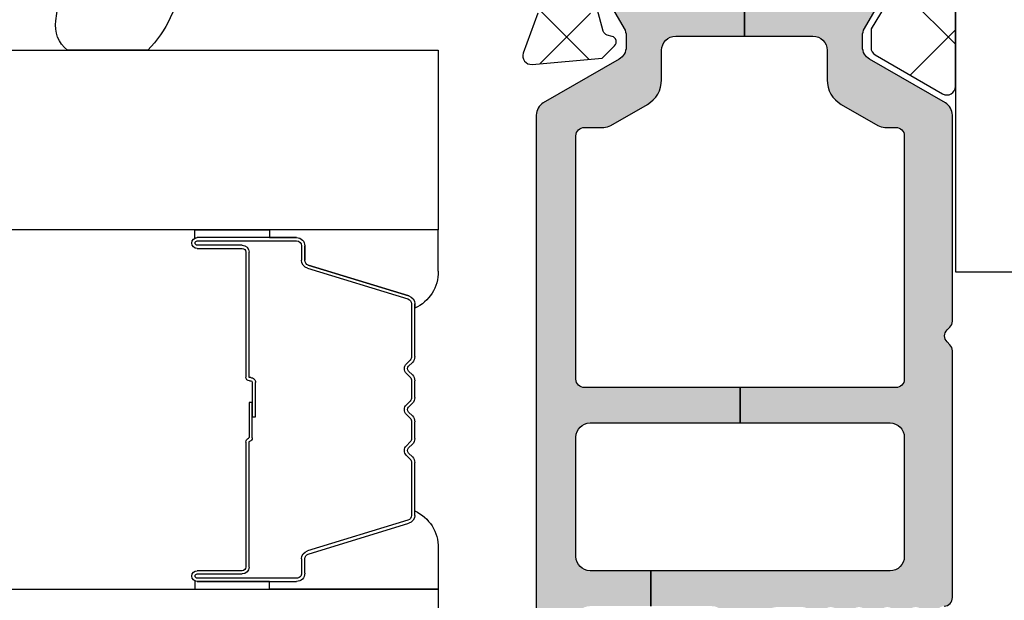
# Model space of a CAD drawing. Units: inches. Extents: x 0 to 402, y -384 to -126.
# Drawn here: x 29 to 31, y -171 to -170 of the extents above; entities that cross this region are included whole.
import ezdxf

# ---------------------------------------------------------------- set-up
doc = ezdxf.new("R2010")
doc.units = ezdxf.units.IN
doc.header["$MEASUREMENT"] = 0
doc.layers.get('0').update_dxf_attribs({"linetype": 'CONTINUOUS'})
for name, color, linetype in [('ZP-SECT-ALHA', 142, 'CONTINUOUS'), ('ZP-SECT-ALUM', 63, 'CONTINUOUS'), ('ZP-SECT-ALUM-WDWDR', 94, 'CONTINUOUS'), ('ZP-SECT-GLAS', 153, 'CONTINUOUS'), ('ZP-SECT-HDWR', 53, 'CONTINUOUS'), ('ZP-SECT-SEAL', 8, 'CONTINUOUS'), ('ZP-SECT-THRM-HTCH', 173, 'CONTINUOUS'), ('ZP-SECT-VINL', 130, 'CONTINUOUS'), ('ZP-SECT-WSTP', 40, 'CONTINUOUS')]:
    doc.layers.add(name, color=color, linetype=linetype)

# ---------------------------------------------------------------- blocks, each defined once
blk = doc.blocks.new('101CS VIN25 SW CM Sqaure Bead (Dual 1 Inch)')
at = {"layer": 'ZP-SECT-ALUM'}
for p, q in [((1.506302372467416, -2.253667868039123), (1.57970831162541, -2.253667868039123)), ((1.57970831162541, -2.258167868039123), (1.506302372467416, -2.258167868039123)), ((1.587840039609062, -2.257036140055483), (1.593007301498602, -2.262203401945058)), ((1.600078369310466, -2.262203401945058), (1.605245631200062, -2.257036140055483)), ((1.613377359183715, -2.253667868039123), (1.636708311625369, -2.253667868039123)), ((1.636708311625369, -2.258167868039123), (1.613377359183715, -2.258167868039123)), ((1.644840039609022, -2.257036140055483), (1.650007301498618, -2.262203401945058)), ((1.657078369310482, -2.262203401945058), (1.662245631200079, -2.257036140055483)), ((1.670377359183731, -2.253667868039123), (1.693708311625385, -2.253667868039123)), ((1.693708311625385, -2.258167868039123), (1.670377359183731, -2.258167868039123)), ((1.701840039609038, -2.257036140055483), (1.707007301498634, -2.262203401945058)), ((1.714078369310499, -2.262203401945058), (1.719245631200038, -2.257036140055483)), ((1.727377359183691, -2.253667868039123), (1.800783298341741, -2.253667868039123)), ((1.800783298341741, -2.258167868039123), (1.727377359183691, -2.258167868039123)), ((1.452530431607897, -2.401714469972183), (1.495304867773825, -2.261805593434822)), ((1.499608239175643, -2.263121266106075), (1.456833803009772, -2.403030142643444)), ((1.589825320983294, -2.265385382460401), (1.584658059093698, -2.260218120570819)), ((1.608427611715427, -2.260218120570819), (1.603260349825831, -2.265385382460401)), ((1.64682532098331, -2.265385382460401), (1.641658059093714, -2.260218120570819)), ((1.665427611715387, -2.260218120570819), (1.660260349825847, -2.265385382460401)), ((1.70382532098327, -2.265385382460401), (1.69865805909373, -2.260218120570819)), ((1.722427611715403, -2.260218120570819), (1.717260349825806, -2.265385382460401)), ((1.850251867799386, -2.403030142643437), (1.807477431633458, -2.263121266106069)), ((1.811780803035333, -2.261805593434814), (1.854555239201204, -2.401714469972183)), ((1.425792820104561, -2.406667868039129), (1.44583629831618, -2.406667868039129)), ((1.861249372492977, -2.406667868039129), (1.881292850704596, -2.406667868039129)), ((1.414292820104549, -2.556167868039125), (1.414292820104549, -2.418167868039127)), ((1.418792820104499, -2.418167868039127), (1.418792820104499, -2.556167868039125)), ((1.44583629831618, -2.41116786803915), (1.425792820104561, -2.411167868039129)), ((1.881292850704596, -2.411167868039122), (1.861249372492977, -2.411167868039122)), ((1.888292850704544, -2.556167868039125), (1.888292850704544, -2.418167868039127)), ((1.892792850704552, -2.418167868039127), (1.892792850704552, -2.556167868039125)), ((1.643542835404531, -2.479667868039122), (1.643542835404531, -2.475167868039129)), ((1.643542835404531, -2.475167868039129), (1.691342835404583, -2.475167868039129)), ((1.434292820104531, -2.484167868039129), (1.60833955466856, -2.484167868039129)), ((1.60833955466856, -2.488667868039122), (1.434292820104531, -2.488667868039122)), ((1.614149029687865, -2.479667868039122), (1.66354283540457, -2.479667868039122)), ((1.66354283540457, -2.484109338644167), (1.614542835404535, -2.484109338644167)), ((1.691342835404583, -2.479667868039122), (1.643542835404531, -2.479667868039122)), ((1.66354283540457, -2.479667868039122), (1.66354283540457, -2.484109338644167)), ((1.693542835404542, -2.483667868039127), (1.693542835404542, -2.481867868039124)), ((1.69804283540455, -2.481867868039124), (1.69804283540455, -2.483667868039127)), ((1.698542835404538, -2.484167868039129), (1.87279285070457, -2.484167868039129)), ((1.87279285070457, -2.488667868039122), (1.698542835404538, -2.488667868039122)), ((1.424792820104528, -2.556167868039125), (1.424792820104528, -2.493667868039125)), ((1.429292820104535, -2.493667868039125), (1.429292820104535, -2.556167868039125)), ((1.877792850704565, -2.556167868039125), (1.877792850704565, -2.493667868039125)), ((1.882292850704573, -2.493667868039125), (1.882292850704573, -2.556167868039125))]:
    blk.add_line(p, q, dxfattribs=at)
for centre, radius, start, end in [((1.506302372467416, -2.265167868039139), 0.0115000000000176, 90, 162.9999999999973), ((1.506302372467416, -2.265167868039149), 0.0070000000000263, 90, 162.9999999999608), ((1.57970831162541, -2.265167868039135), 0.0115000000000123, 44.99999999999977, 90), ((1.57970831162541, -2.265167868039103), 0.0069999999999723, 44.99999999997913, 90), ((1.613377359183715, -2.265167868039135), 0.0115000000000103, 90, 135.0000000000002), ((1.613377359183715, -2.265167868039103), 0.0069999999999801, 90, 135.0000000000208), ((1.636708311625369, -2.265167868039135), 0.0115000000000123, 44.99999999999977, 90), ((1.636708311625397, -2.265167868039171), 0.0070000000000401, 45.00000000020504, 90.00000000023287), ((1.670377359183731, -2.265167868039135), 0.0115000000000103, 90, 135.0000000000002), ((1.670377359183703, -2.265167868039171), 0.0070000000000476, 89.99999999976714, 134.9999999997949), ((1.693708311625385, -2.265167868039135), 0.0115000000000123, 44.99999999999977, 90), ((1.693708311625414, -2.265167868039171), 0.0070000000000401, 45.00000000020504, 90.00000000023287), ((1.727377359183691, -2.265167868039135), 0.0115000000000103, 90, 135.0000000000002), ((1.727377359183691, -2.265167868039103), 0.0069999999999801, 90, 135.0000000000208), ((1.800783298341741, -2.265167868039135), 0.0115000000000123, 17.00000000001955, 90), ((1.800783298341713, -2.26516786803911), 0.0069999999999988, 16.99999999985675, 89.99999999976714), ((1.596542835404562, -2.258667868039132), 0.0094999999999945, 224.9999999999996, 315.0000000000002), ((1.596542835404534, -2.258667868039125), 0.0049999999999992, 224.9999999999996, 315.0000000000002), ((1.653542835404579, -2.258667868039132), 0.0094999999999945, 224.9999999999996, 315.0000000000002), ((1.65354283540455, -2.258667868039125), 0.0049999999999992, 224.9999999999996, 315.0000000000002), ((1.710542835404538, -2.258667868039132), 0.0094999999999945, 224.9999999999996, 315.0000000000002), ((1.710542835404567, -2.258667868039125), 0.0049999999999992, 224.9999999999996, 315.0000000000002), ((1.425792820104561, -2.418167868039134), 0.0115000000000123, 90, 179.9999999999646), ((1.445836298316152, -2.399667868039141), 0.0069999999999872, 270.0000000002328, 343.0000000001434), ((1.44583629831618, -2.399667868039131), 0.0115000000000165, 270, 343.0000000000142), ((1.861249372492977, -2.399667868039113), 0.0115000000000087, 197.0000000000363, 270), ((1.861249372492977, -2.399667868039106), 0.0070000000000363, 197.0000000000668, 270), ((1.881292850704568, -2.418167868039105), 0.0114999999999768, 359.9999999998938, 89.9999999998583), ((1.425792820104533, -2.418167868039155), 0.0070000000000263, 89.99999999976714, 179.9999999997673), ((1.881292850704568, -2.418167868039098), 0.0069999999999766, 359.9999999997672, 89.99999999976714), ((1.691342835404583, -2.48186786803911), 0.0066999999999808, 359.9999999998785, 90), ((1.434292820104531, -2.493667868039128), 0.0095000000000027, 90, 179.9999999999784), ((1.434292820104531, -2.493667868039121), 0.004999999999999001, 90, 180.0000000000407), ((1.60833955466856, -2.483167868039139), 0.0009999999999906, 270, 345.5224878145062), ((1.608339554668532, -2.483167868039149), 0.0054999999999822, 270.0000000002964, 342.6211944845576), ((1.614149029687865, -2.484667868039132), 0.0050000000000149, 90, 165.5224878140435), ((1.614542835404535, -2.485109338644168), 0.0010000000000012, 90, 162.6211944843458), ((1.691342835404554, -2.481867868039103), 0.0021999999999878, 359.9999999994447, 89.99999999925907), ((1.698542835404538, -2.483667868039127), 0.0049999999999955, 180, 270), ((1.698542835404538, -2.483667868039134), 0.0004999999999882, 179.9999999991858, 270), ((1.87279285070457, -2.493667868039128), 0.0094999999999992, 2.15769e-11, 90), ((1.87279285070457, -2.493667868039121), 0.0049999999999955, 359.9999999999594, 90), ((1.421792820104542, -2.556167868039125), 0.0074999999999932, 180, 0), ((1.421792820104514, -2.556167868039125), 0.0030000000000143, 180, 0), ((1.885292850704558, -2.556167868039125), 0.0074999999999932, 180, 0), ((1.885292850704558, -2.556167868039125), 0.0029999999999859, 180, 0)]:
    blk.add_arc(centre, radius, start, end, dxfattribs=at)
at = {"layer": 'ZP-SECT-GLAS', "flags": 128}
for points in [[(1.403542820083259, -3.750016843613821), (1.403542820083259, -2.22117861622047), (1.153542841283297, -2.22117861622047), (1.153542841283297, -3.750016843613821)], [(2.153542829483285, -3.750016843613821), (2.153542829483285, -2.22117861622047), (1.903542850683265, -2.22117861622047), (1.903542850683265, -3.750016843613821)]]:
    blk.add_lwpolyline(points, dxfattribs=at)
at = {"layer": 'ZP-SECT-SEAL'}
for p, q in [((1.460848038373001, -2.22117861622047), (1.403542820083259, -2.22117861622047)), ((1.403542820083259, -2.22117861622047), (1.403542820083259, -2.455836932112177)), ((1.8462376324361, -2.22117861622047), (1.903542850683265, -2.22117861622047)), ((1.903542850683265, -2.22117861622047), (1.903542850683265, -2.455836932112177)), ((1.506302372467416, -2.253667868039123), (1.512519849598277, -2.253667868039123)), ((1.800783298341741, -2.253667868039123), (1.794565821210881, -2.253667868039123)), ((1.452530431607897, -2.401714469972183), (1.495304867773825, -2.261805593434822)), ((1.85455523920126, -2.401714469972183), (1.811780803035333, -2.261805593434822)), ((1.425792820104561, -2.406667868039129), (1.44583629831618, -2.406667868039129)), ((1.881292850704596, -2.406667868039129), (1.861249372492977, -2.406667868039129)), ((1.414292820104549, -2.455836932112177), (1.414292820104549, -2.418167868039127)), ((1.892792850704609, -2.455836932112177), (1.892792850704609, -2.418167868039127)), ((1.403542820083259, -2.455836932112177), (1.414292820104549, -2.455836932112177)), ((1.40354281614924, -2.559582429537556), (1.403542820083259, -2.455836932112177)), ((1.403542820083259, -2.455836932112177), (1.414292820104549, -2.455836932112177)), ((1.414292820104549, -2.455836932112177), (1.414292820104549, -2.556167868039125)), ((1.903542850683265, -2.455836932112177), (1.892792850704609, -2.455836932112177)), ((1.892792850704609, -2.455836932112177), (1.892792850704609, -2.556167868039125)), ((1.903542850683265, -2.455836932112177), (1.892792850704609, -2.455836932112177)), ((1.903542854617285, -2.559582429537556), (1.903542850683265, -2.455836932112177)), ((1.415134743540363, -2.559620405724054), (1.40354281614924, -2.559582429537556)), ((1.891950927268737, -2.559620405724054), (1.903542854617285, -2.559582429537556))]:
    blk.add_line(p, q, dxfattribs=at)
for centre, radius, start, end in [((1.462111505190648, -2.276503933364114), 0.0553397421881001, 24.37154992719864, 91.30823896030596), ((1.844974165618481, -2.276503933364072), 0.0553397421880566, 88.69176103972336, 155.6284500728293), ((1.506302372467416, -2.265167868039135), 0.0115000000000165, 90, 163.0000000000142), ((1.800783298341741, -2.265167868039135), 0.0115000000000165, 16.99999999998576, 90), ((1.425792820104561, -2.418167868039134), 0.0115000000000123, 90, 179.9999999999646), ((1.445836298316152, -2.399667868039141), 0.0069999999999872, 270.0000000002328, 343.0000000001434), ((1.861249372493006, -2.399667868039141), 0.0069999999999872, 196.9999999998566, 269.9999999997671), ((1.881292850704596, -2.418167868039134), 0.0115000000000123, 3.54187e-11, 90), ((1.421792820104457, -2.556167868039207), 0.0074999999999079, 179.9999999993756, 207.4089432791636), ((1.885292850704672, -2.556167868039089), 0.0074999999999363, 332.5910567199412, 359.9999999997284)]:
    blk.add_arc(centre, radius, start, end, dxfattribs=at)
blk = doc.blocks.new('101CS - VIN25 WS VUE Fixed Casement Jamb')
at = {"layer": 'ZP-SECT-ALHA'}
h = blk.add_hatch(dxfattribs=at)
h.set_pattern_fill('ANSI38', color=256, scale=0.75, angle=-90.00000000000004)
h.set_pattern_definition([(314.9999999999999, (210.3470368303484, 18.7155174582071), (0.0662912607362389, 0.0662912607362388), []), (44.99999999999996, (210.3470368303484, 18.7155174582071), (0.066291260736239, 0.1988737822087164), [0.234375, -0.140625])])
edge = h.paths.add_edge_path()
edge.add_arc((2.370221068999196, -1.48612190280669), 0.02362205108442776, -7.61935592095142e-05, 186.3795543613516, ccw=False)
edge.add_line((2.393843120083602, -1.486121934219966), (2.393843120083602, -2.722338106619474))
edge.add_arc((2.374157936681462, -2.722338295815288), 0.01968518340304928, -89.99959017945451, 0.000550674149394581, ccw=False)
edge.add_line((2.374158077484025, -2.742023479217834), (2.259842044883498, -2.742023479220563))
edge.add_arc((2.259841890495537, -2.734149631174669), 0.007873848047408013, 179.997810010706, 270.0011234378064, ccw=False)
edge.add_line((2.251968042453881, -2.734149330216325), (2.25196804248344, -2.675094385820386))
edge.add_arc((2.263779315287636, -2.675094435041136), 0.01181127280429847, 90.00130601880358, 179.9997612330806, ccw=False)
edge.add_line((2.263779046057607, -2.663283162239906), (2.279527087483529, -2.663283162218988))
edge.add_arc((2.279526818260322, -2.675094435022491), 0.01181127280657144, 0.00023880001089082725, 89.99869401429021, ccw=False)
edge.add_line((2.291338091066791, -2.67509438579492), (2.291338090883527, -2.690842097219331))
edge.add_arc((2.303149426283588, -2.69084198539927), 0.01181133540059061, 180.000542429567, 269.9985682301731)
edge.add_line((2.303149131128975, -2.702653320796173), (2.326771175083649, -2.70265332081891))
edge.add_arc((2.32677089282803, -2.690842016685913), 0.01181130413636979, 270.0013692015332, 359.9996097088298)
edge.add_line((2.338582196964125, -2.690842097142933), (2.338582196883634, -2.497928965820221))
edge.add_arc((2.326770892780964, -2.497929046241087), 0.01181130410294462, 0.0003901157920783099, 89.99863062309235)
edge.add_line((2.326771175072735, -2.486117742141516), (2.303149131283589, -2.486117742220642))
edge.add_arc((2.30314942637181, -2.49792907768485), 0.01181133546789437, 90.00143144775569, 179.999457248358)
edge.add_line((2.291338090904446, -2.497928965798394), (2.291338090883527, -2.513676677219166))
edge.add_arc((2.279526818178921, -2.513676628098009), 0.01181127270470795, 270.00130650192034, 359.99976171619716, ccw=False)
edge.add_line((2.27952708750854, -2.525487900799646), (2.263779046083527, -2.525487900820564))
edge.add_arc((2.263779315306279, -2.513676628016606), 0.01181127280702662, 180.0002388022168, 269.998694016494, ccw=False)
edge.add_line((2.251968042499356, -2.513676677244632), (2.25196804248344, -2.072736064219327))
edge.add_line((2.25196804248344, -2.072736064219327), (2.235804059082965, -2.072736064219327))
edge.add_arc((2.224420795680405, -2.07588557163275), 0.01181093064238719, 15.46563702717653, 169.0983292660183)
edge.add_arc((2.201225633965245, -2.071417867780524), 0.01181058295859338, 289.9987815888573, 349.0968130409589, ccw=False)
edge.add_line((2.205264855231689, -2.082516271331599), (2.149720226883346, -2.102732571019998))
edge.add_arc((2.14568049942264, -2.091634010539127), 0.01181090355156296, 174.9996534098705, 290.0008287529634, ccw=False)
edge.add_line((2.133914546152027, -2.090604551293665), (2.142437174482893, -1.993190849819995))
edge.add_line((2.142437174482893, -1.993190849819995), (2.159797907283518, -1.975829823819196))
edge.add_arc((2.16536572432913, -1.981397354228685), 0.00787387969897925, 14.997648707050928, 135.0014748565464, ccw=False)
edge.add_line((2.172971391708415, -1.979359756321912), (2.174754837682939, -1.986015412819881))
edge.add_arc((2.18236086374085, -1.983977456138662), 0.00787431900726344, 194.9994949525172, 254.9982434874046)
edge.add_line((2.180322606838672, -1.991583401749096), (2.259853851283423, -2.012893822220405))
edge.add_line((2.259853851283423, -2.012893822220405), (2.267727890483456, -2.012893822220405))
edge.add_arc((2.267727780112196, -2.001082675765763), 0.01181114645515812, 270.0005354101237, 408.1895868705141)
edge.add_arc((2.283476172359891, -1.983475654234909), 0.01181128071873579, 180.0005233085282, 228.1890839279443, ccw=False)
edge.add_line((2.271664891641648, -1.983475762112732), (2.271664891483396, -1.59163388861981))
edge.add_arc((2.259853556184289, -1.591634000340732), 0.01181133529963575, 0.0005419486593430223, 89.9985677492637)
edge.add_line((2.259853851438037, -1.579822665044787), (2.248042847883425, -1.579822665220319))
edge.add_line((2.248042847883425, -1.579822665220319), (2.183544286283449, -1.619192823620153))
edge.add_line((2.183544286283449, -1.619192823620153), (2.157261629883123, -1.619192823620153))
edge.add_arc((2.157261233150077, -1.607382313404129), 0.01181051022268763, 209.9996458568048, 270.0019246525958, ccw=False)
edge.add_line((2.147032994765595, -1.613287505295204), (2.092934812883413, -1.519586774220272))
edge.add_arc((2.103163293802532, -1.513681162548261), 0.0118109301552999, 89.99925142172071, 210.0008211584407, ccw=False)
edge.add_line((2.103163448114173, -1.501870232393969), (2.335007403083636, -1.501870232219346))
edge.add_arc((2.33500728806233, -1.490059082166844), 0.01181115005306183, 270.000557967287, 366.3797686734708)
at = {"layer": 'ZP-SECT-THRM-HTCH'}
h = blk.add_hatch(color=256, dxfattribs=at)
h.dxf.hatch_style = 1
edge = h.paths.add_edge_path()
edge.add_arc((1.125419901637925, -1.619743027393999), 0.01169750612895136, 269.9200197144619, 286.3262962759754)
edge.add_arc((1.124431846369345, -1.61176470105179), 0.01967450282100722, 282.553597767694, 330.0108828505634)
edge.add_line((1.141472333814817, -1.621598715942695), (1.190898869616916, -1.535542749937803))
edge.add_arc((1.208633634454283, -1.54659561728972), 0.02089707540628014, 89.86825549265882, 148.0675319087283, ccw=False)
edge.add_line((1.208681684633575, -1.525698597126165), (1.277604101881934, -1.525698596953361))
edge.add_arc((1.277603210212672, -1.537510422553014), 0.01181182563330895, -56.37900316133391, 89.99567476806038, ccw=False)
edge.add_arc((1.290681397066076, -1.557181113380234), 0.0118096698806797, 123.6154132393946, 236.3845867367591)
edge.add_arc((1.277603337571395, -1.576851819473977), 0.01181176782846702, -56.37955941513928, 56.37955862839419, ccw=False)
edge.add_arc((1.290683585814864, -1.596523698870085), 0.01181185875816361, 123.6211047500203, 236.3788954036247)
edge.add_arc((1.277605526386224, -1.61619440496962), 0.01180957893282789, -56.38525056431678, 56.3852504106535, ccw=False)
edge.add_arc((1.290683585896118, -1.635865111073488), 0.01181185880676652, 123.6211050665696, 236.3788957201747)
edge.add_arc((1.277603337667882, -1.655536990479728), 0.01181176777986461, -56.37955900984508, 56.379559033688395, ccw=False)
edge.add_arc((1.290681397066076, -1.67520769657926), 0.0118096698806797, 123.6154132393946, 236.3845867367591)
edge.add_arc((1.277603337576325, -1.694878402678903), 0.01181176783065088, -56.379559379379316, 56.37955866415621, ccw=False)
edge.add_arc((1.290677750628903, -1.714547154149497), 0.01180602355693747, 123.6059284115729, 180.009485752099)
edge.add_line((1.278871727233763, -1.714549108726487), (1.278871727242858, -1.750065498474896))
edge.add_arc((1.298557035831672, -1.75006614912698), 0.01968530859956646, 179.99810622129, 270.0001862814529)
edge.add_line((1.298557099833033, -1.769751457726442), (1.359026334556347, -1.769751457717347))
edge.add_arc((1.359026372673231, -1.750066086548114), 0.01968537116926998, 269.9998890578907, 360.0017114812251)
edge.add_line((1.378711743833719, -1.750065498526737), (1.378711743887834, -1.714549108671917))
edge.add_arc((1.36690580593564, -1.714547132871002), 0.01180593811752514, 359.9904111767341, 416.3945088567339)
edge.add_arc((1.379980261050794, -1.694878402662303), 0.01181185887830497, 123.6211047738598, 236.3788954274643, ccw=False)
edge.add_arc((1.36690211948296, -1.675207696562774), 0.01180962428563062, 303.6150812807294, 416.3849185179233)
edge.add_arc((1.379980261073029, -1.655536990563933), 0.01181185880676664, 123.62110441360079, 236.3788950672051, ccw=False)
edge.add_arc((1.366899930523827, -1.635865111124171), 0.01181181338816518, 303.6207732622732, 416.3792276118812)
edge.add_arc((1.379978072076434, -1.616194405024629), 0.01180966976054545, 123.6154128141882, 236.38458631155248, ccw=False)
edge.add_arc((1.366899930593906, -1.59652369896442), 0.01181181331662557, 303.6207730847925, 416.3792274344013)
edge.add_arc((1.379980261050795, -1.576851819463277), 0.01181185887830595, 123.6211047738592, 236.3788954274649, ccw=False)
edge.add_arc((1.366902119444776, -1.557181113319625), 0.01180962434351303, 303.6150813164937, 416.3849185536866)
edge.add_arc((1.37998094467149, -1.537510021980545), 0.0118125581622086, 120.00180037254799, 236.3771687024607, ccw=False)
edge.add_arc((1.368172205372971, -1.517053068606986), 0.01180805299958835, 299.9894237799678, 358.1867754209453)
edge.add_arc((1.391779100917264, -1.517802245295389), 0.01181072737436091, 89.99832481363978, 178.1778250321447, ccw=False)
edge.add_line((1.391779446233613, -1.505991517926076), (1.735368415416814, -1.505991517972461))
edge.add_arc((1.735369411927335, -1.517801150822807), 0.011809632892389, 45.00010014379069, 90.00483468433617, ccw=False)
edge.add_line((1.743720068833226, -1.509450464725659), (1.747657088312735, -1.513388125909614))
edge.add_arc((1.756008741881261, -1.505035033294285), 0.01181203934843361, 225.0049358013136, 314.995064086375)
edge.add_line((1.764360395433413, -1.513388125925985), (1.768297396528851, -1.509450464681094))
edge.add_arc((1.776648053580866, -1.517801151124763), 0.01180963324074242, 89.99516462818087, 134.9998991687269, ccw=False)
edge.add_line((1.776649050233118, -1.505991517926076), (2.063339636522414, -1.505991517971551))
edge.add_arc((2.063338226665574, -1.525679706879144), 0.01968818895807246, 30.00768905519101, 89.99589709104907, ccw=False)
edge.add_line((2.080387377233364, -1.515833324326877), (2.1411919705547, -1.621150507768788))
edge.add_arc((2.158233522145897, -1.611317287581006), 0.01967502731629219, 209.9855637782726, 270.0179964922127)
edge.add_line((2.15823970203337, -1.630992313926753), (2.173843278424101, -1.630992313921296))
edge.add_arc((2.173841304518985, -1.611279706923159), 0.01971260709696514, 270.0057372640731, 299.9804291234619)
edge.add_line((2.183691776233445, -1.628354691127015), (2.241036020525825, -1.595245953543553))
edge.add_arc((2.250886492387759, -1.612320938093748), 0.01971260747065554, 90.00584378669288, 119.98042899172131, ccw=False)
edge.add_line((2.250884481833509, -1.592608330725624), (2.255916740232805, -1.592608330694702))
edge.add_arc((2.25591907294971, -1.608354149400889), 0.01574581887898148, -0.009022482601608317, 90.00848827456639, ccw=False)
edge.add_line((2.271664891633463, -1.608356628926912), (2.27166489172032, -1.628997670443595))
edge.add_arc((2.261759153616282, -1.628997381916529), 0.009905738108239722, 323.1237130332413, 359.9983311306053, ccw=False)
edge.add_arc((2.277620088983666, -1.640890394643157), 0.009918818417543994, 143.1489086674337, 179.9867041967989)
edge.add_line((2.267701270833185, -1.640888092926388), (2.267701270897305, -1.652804328671436))
edge.add_arc((2.27760636832552, -1.652806599932316), 0.009905097688617687, 179.9868619504996, 216.8775241495023)
edge.add_arc((2.261759151716236, -1.664695040570295), 0.009905740130876525, -0.011899954779778454, 36.87628387536472, ccw=False)
edge.add_line((2.271664891633463, -1.664697097927046), (2.271664891686668, -1.690726023865636))
edge.add_arc((2.259784015131653, -1.690726183601281), 0.01188087655608871, -89.99581838579059, 0.0007703285401134963, ccw=False)
edge.add_line((2.259784882232906, -1.702607060125728), (2.252650511262345, -1.702607060006585))
edge.add_arc((2.252647341670951, -1.714483899565081), 0.01187683998143326, 89.98470938295577, 180.0089245065062)
edge.add_line((2.240770501833594, -1.714485749525692), (2.240771802317226, -1.79536502847236))
edge.add_line((2.240771802317226, -1.79536502847236), (2.173196009252251, -1.79536502847236))
edge.add_line((2.173196009252251, -1.79536502847236), (2.173196009233379, -1.699936584125453))
edge.add_arc((2.153510763254605, -1.699935870906306), 0.01968524599169412, 359.9979241078802, 449.9997282022899)
edge.add_line((2.153510856636785, -1.680250624914833), (2.112401801432952, -1.680250624925747))
edge.add_arc((2.112403446078817, -1.640878598386673), 0.03937202657342426, 210.0000909124169, 269.9976066442319, ccw=False)
edge.add_line((2.07830630210401, -1.660564665776064), (2.048931068033652, -1.609684826725924))
edge.add_arc((2.065982087986804, -1.599838170859279), 0.0196899444691678, 180.0004551467248, 210.0056572722124, ccw=False)
edge.add_line((2.046292143518257, -1.599838327272436), (2.046292143633309, -1.584693115526306))
edge.add_arc((2.034481809675837, -1.58469281256883), 0.01181033396135816, 359.9985302545388, 450.003604624312)
edge.add_line((2.034481066657463, -1.572882478630845), (1.695898506233334, -1.572882478725432))
edge.add_arc((1.695897763229505, -1.584692812501978), 0.01181033379991751, 89.99639544619927, 180.0014700698048)
edge.add_line((1.684087429433475, -1.584693115526306), (1.684087429433475, -1.801228107425913))
edge.add_line((1.684087429433475, -1.801228107425913), (1.634874822903157, -1.801228107422275))
edge.add_line((1.634874822903157, -1.801228107422275), (1.634874822833353, -1.592566091326943))
edge.add_arc((1.615193613521626, -1.592563687697096), 0.0196812094585019, 359.9930025720022, 450.0114258777487)
edge.add_line((1.61518968871087, -1.572882478629935), (1.448917442802212, -1.572882478545352))
edge.add_arc((1.448913530930974, -1.592563718997181), 0.01968124084059326, 89.98861180983302, 180.0069062964286)
edge.add_line((1.429232290233358, -1.592566091326943), (1.429232290233358, -1.925264434526752))
edge.add_line((1.429232290233358, -1.925264434526752), (1.379976105833065, -1.925264434526752))
edge.add_line((1.379976105833065, -1.925264434526752), (1.379976105833065, -1.840617625726508))
edge.add_arc((1.360290859767997, -1.84061925915302), 0.01968524613283663, 0.004754243088228838, 89.99972783464732)
edge.add_line((1.360290953276489, -1.820934013020405), (1.298557099833033, -1.820934013126816))
edge.add_arc((1.298560653797928, -1.750063997885292), 0.07087001533063508, 180.001213231346, 269.9971267511631, ccw=False)
edge.add_line((1.227690638483181, -1.750065498549474), (1.227690638433614, -1.630192109925474))
edge.add_arc((1.211942776652585, -1.630192504179462), 0.01574786178596409, 0.001434422644774322, 150.0023561195579)
edge.add_line((1.198304404510054, -1.62231913411756), (1.17626058583346, -1.660498959726965))
edge.add_arc((1.142163492891075, -1.640812981251717), 0.03937193792093024, 270.00231891652766, 329.99998401163214, ccw=False)
edge.add_line((1.142165086380828, -1.680184919140401), (1.070790211032999, -1.680184919126759))
edge.add_arc((1.070790315093851, -1.699870102609448), 0.01968518348296426, 90.0003028799628, 180.0022578899849)
edge.add_line((1.051105131626172, -1.699870878355568), (1.051105131632994, -1.890814592526794))
edge.add_arc((1.070790315021595, -1.890815368344714), 0.01968518340388868, 179.9977419010243, 269.9996969107679)
edge.add_line((1.070790210888844, -1.910500551748327), (1.09902123823349, -1.910500551726499))
edge.add_arc((1.099022875682292, -1.922310085775648), 0.01180953416266961, 30.00348355023482, 90.00794433586668, ccw=False)
edge.add_line((1.1092498732487, -1.916404696887866), (1.168918097433106, -2.019753049725977))
edge.add_arc((1.185966193730719, -2.009913186059916), 0.0196840164686821, 209.992792205616, 269.9992044922514)
edge.add_line((1.185965920433318, -2.029597202526701), (1.360290953237381, -2.029597202537615))
edge.add_arc((1.360290859854701, -2.009911956546552), 0.01968524599128452, 270.0002717991667, 360.0020758933083)
edge.add_line((1.379976105833065, -2.009911243326996), (1.379976105833065, -1.925264434526752))
edge.add_line((1.379976105833065, -1.925264434526752), (1.429232290233358, -1.925264434526752))
edge.add_line((1.429232290233358, -1.925264434526752), (1.429232290233358, -2.009890123526702))
edge.add_arc((1.448917536298933, -2.009888490099683), 0.01968524613334382, 180.0047542445635, 269.9997278358171)
edge.add_line((1.448917442790843, -2.029573736232805), (1.615189688633563, -2.029573736126394))
edge.add_arc((1.615189608197152, -2.009888521285546), 0.01968521484101296, 270.0002341181916, 359.9953365439111)
edge.add_line((1.63487482297296, -2.009890123517607), (1.634874822903157, -1.801228107422275))
edge.add_line((1.634874822903157, -1.801228107422275), (1.684087429433475, -1.801228107425913))
edge.add_line((1.684087429433475, -1.801228107425913), (1.684087429433475, -2.01776309932552))
edge.add_arc((1.695897763390948, -2.017763402282996), 0.0118103339613586, 179.9985302545377, 270.0036046243098)
edge.add_line((1.695898506409321, -2.029573736220982), (2.034481066633361, -2.029573736126394))
edge.add_arc((2.034481809668569, -2.01776340226618), 0.01181033388358789, 269.9963952939944, 360.0014696638905)
edge.add_line((2.046292143548271, -2.01776309932552), (2.046292143633309, -1.990891729726854))
edge.add_arc((2.065982089906626, -1.990889539803558), 0.01968994639509871, 149.9943445223035, 180.0063724583125, ccw=False)
edge.add_line((2.048931067977264, -1.981042883507825), (2.07830630203307, -1.930163044525897))
edge.add_arc((2.112403446068253, -1.949849112112642), 0.03937202672438834, 90.00239315112168, 149.9999088827938, ccw=False)
edge.add_line((2.112401801563009, -1.910477085422598), (2.153510856633602, -1.910477085326192))
edge.add_arc((2.153510763265192, -1.890791839252701), 0.01968524607371207, 270.0002717576304, 359.9952453492533)
edge.add_line((2.173196009271123, -1.890793472819268), (2.173196009252251, -1.79536502847236))
edge.add_line((2.173196009252251, -1.79536502847236), (2.240771802317226, -1.79536502847236))
edge.add_line((2.240771802317226, -1.79536502847236), (2.240770501881343, -1.876241960767174))
edge.add_arc((2.252651347033941, -1.876242151801578), 0.01188084515413408, 179.9990787300942, 269.9959693227141)
edge.add_line((2.252650511233241, -1.888122996926313), (2.2597848822802, -1.888122996927222))
edge.add_arc((2.259788020618315, -1.899999867666976), 0.01187687115439048, -0.008773480942011247, 90.0151398064682, ccw=False)
edge.add_line((2.271664891633463, -1.900001686326277), (2.271664891750333, -1.926030612363092))
edge.add_arc((2.261759151940118, -1.926032669531877), 0.009905740023825365, -36.876284962446675, 0.011898867697823334, ccw=False)
edge.add_arc((2.277606368621143, -1.937921110495303), 0.00990509804835441, 143.1224756808173, 180.0131378798214)
edge.add_line((2.267701270833185, -1.937923381726932), (2.267701270833185, -1.949839617359202))
edge.add_arc((2.277620089250141, -1.94983731571678), 0.009918818684001664, 180.0132953733807, 216.8510909028518)
edge.add_arc((2.261759153713582, -1.961730328354982), 0.009905737924080137, 0.001668304014287969, 36.87628640138013, ccw=False)
edge.add_line((2.271664891633463, -1.961730039925669), (2.271664891642103, -1.982371081483279))
edge.add_arc((2.255919073049057, -1.982373560910865), 0.01574581878825863, -90.00848863280811, 0.009022124463115233, ccw=False)
edge.add_line((2.255916740233715, -1.998119379526315), (2.250884481755292, -1.998119379571789))
edge.add_arc((2.250886492353453, -1.978406772163695), 0.01971260751063047, 240.0195708806632, 269.99415608569154, ccw=False)
edge.add_line((2.241036020433512, -1.995481756726576), (2.183691776320301, -1.962373019195865))
edge.add_arc((2.173841304427898, -1.979448003506817), 0.01971260727864936, 60.01957058408886, 89.99426244347718)
edge.add_line((2.17384327843365, -1.959735396327005), (2.15823970195106, -1.959735396377027))
edge.add_arc((2.158233522309148, -1.979410422679341), 0.01967502727278237, 89.98200422284707, 150.0144369367874)
edge.add_line((2.141191970632917, -1.969577202725986), (2.080387377085571, -2.074894385974175))
edge.add_arc((2.063338226650307, -2.065048003644227), 0.01968818873212502, 270.00410327633233, 329.99231131218943, ccw=False)
edge.add_line((2.063339636633372, -2.084736192325863), (1.16100508203317, -2.084736192325863))
edge.add_arc((1.161006465711582, -2.065048033159206), 0.01968815921527894, 210.0076389735561, 269.9959732683798, ccw=False)
edge.add_line((1.143957332293211, -2.074894385934157), (1.083152748233715, -1.969577202725986))
edge.add_arc((1.066111196435462, -1.979410422846333), 0.01967502746193132, 29.98556330682743, 90.01804934603251)
edge.add_line((1.066104998398259, -1.959735396360656), (1.050501458633789, -1.959735396327005))
edge.add_arc((1.050503342847063, -1.979447599366614), 0.01971220312966119, 90.0054766820202, 119.9807440419165)
edge.add_line((1.040652979148489, -1.962373019218603), (0.9833087348329173, -1.995481756726576))
edge.add_arc((0.97345822676876, -1.978406637648283), 0.01971274208880883, 270.0058958213691, 299.98032474586034, ccw=False)
edge.add_line((0.973460255239388, -1.998119379632726), (0.9684279600337504, -1.998119379526315))
edge.add_arc((0.9684256272179821, -1.982373560910382), 0.01574581878874188, 179.9909778772961, 270.00848863436, ccw=False)
edge.add_line((0.9526798086244525, -1.982371081483279), (0.9526798086330928, -1.961730039925669))
edge.add_arc((0.9625861894394871, -1.961730542867445), 0.009906380819161434, 143.1249523303738, 179.9970911232208, ccw=False)
edge.add_arc((0.9467246110936577, -1.949837315575657), 0.009918818806880045, 323.1489082821172, 359.9867038115877)
edge.add_line((0.9566434296334592, -1.949839617359202), (0.9566434296334592, -1.937923381726932))
edge.add_arc((0.9467383318455006, -1.937921110495302), 0.009905098048354427, 359.9868621201747, 396.8775243191774)
edge.add_arc((0.962586191075138, -1.926032455272713), 0.009906382596654524, 179.9893406728176, 216.8750461266, ccw=False)
edge.add_line((0.9526798086499184, -1.926030612285785), (0.9526798086330928, -1.900001686326277))
edge.add_arc((0.9645567422034441, -1.899999930270948), 0.01187693370017149, 89.98516181028901, 180.0084714255228, ccw=False)
edge.add_line((0.964559818035468, -1.888122996969059), (0.971694262433175, -1.888122996926313))
edge.add_arc((0.9716933846662914, -1.876242183129053), 0.0118808138296853, 270.0042330717907, 360.0010718329908)
edge.add_line((0.9835741984938976, -1.876241960874494), (0.9835741984329616, -1.714485749525692))
edge.add_arc((0.9716973899966358, -1.714483868272874), 0.01187680858531833, 359.9909245108772, 450.0150879293706)
edge.add_line((0.9716942624286276, -1.702607060099353), (0.9645598180336492, -1.702607060125728))
edge.add_arc((0.9645607478374418, -1.690726121102428), 0.01188093905968273, 179.9995310671974, 269.9955160250482, ccw=False)
edge.add_line((0.9526798087781572, -1.690726023863817), (0.9526798086330928, -1.664697097927046))
edge.add_arc((0.962586190963081, -1.664695254931721), 0.00990638250142473, 143.1249539220652, 180.0106593758473, ccw=False)
edge.add_arc((0.9467383319879462, -1.652806599872804), 0.009905097841782251, 323.1224755060491, 360.0131377050519)
edge.add_line((0.9566434295693396, -1.652804328671436), (0.9566434296334592, -1.640888092926388))
edge.add_arc((0.9467246114829782, -1.640890394643158), 0.00991881841754408, 0.01329580320619619, 36.85109133257238)
edge.add_arc((0.9625861897732281, -1.628997167376784), 0.009906381148813736, 180.0029093368376, 216.8750481297891, ccw=False)
edge.add_line((0.9526798086371854, -1.628997670398121), (0.9526798086330928, -1.608356628926912))
edge.add_arc((0.9678004658463998, -1.607741127685694), 0.01513317932029732, 90.40727921708111, 182.3309942246831, ccw=False)
edge.add_line((0.9676928946156236, -1.592608330694702), (0.9727251898148948, -1.592608330725624))
edge.add_arc((0.9727354717635858, -1.6122672691683), 0.01965894113149029, 72.33550152160541, 90.029966633914, ccw=False)
edge.add_line((0.9787008342537716, -1.593535253345862), (1.040065385214802, -1.631440522143407))
edge.add_line((1.040065385214802, -1.631440522143407), (1.125403572868435, -1.631440522126126))
at = {"layer": 'ZP-SECT-ALUM-WDWDR'}
for points in [[(2.205264855231689, -2.082516271331599), (2.149720226883346, -2.102732571019998, -0.5486254586066927), (2.133914546152027, -2.090604551293665), (2.142437174482893, -1.993190849819995), (2.159797907283518, -1.975829823819196, -0.5773725290396539), (2.172971391708415, -1.979359756321912), (2.174754837682939, -1.986015412819881, 0.2679433398433959), (2.180322606838672, -1.991583401749096), (2.259853851283423, -2.012893822220405)], [(2.248042847883425, -1.579822665220319), (2.183544286283449, -1.619192823620153), (2.157261629883123, -1.619192823620153, -0.2679598494659666), (2.147032994765595, -1.613287505295204), (2.092934812883413, -1.519586774220272, -0.5773594015837987), (2.103163448114173, -1.501870232393969), (2.335007403083636, -1.501870232219346, 0.4472127603483513)]]:
    blk.add_lwpolyline(points, format="xyb", dxfattribs=at)
at = {"layer": 'ZP-SECT-HDWR'}
blk.add_lwpolyline([(2.250653553421813, -1.278536565552798, -0.4142135623730951), (2.310653553421815, -1.218536565552739), (2.720097831199609, -1.218536565552739), (2.750654386755144, -1.190758787774967), (2.828431831199594, -1.190758787774967), (2.858986720088495, -1.218536565552739), (2.929542942310717, -1.218536565552739, 0.4142135623730951), (2.939542942310737, -1.208536565552748), (2.939542942310737, -0.8768698155527943), (3.033986386755174, -0.8768698155527943), (3.033986386755174, -1.252980843330504, -0.4142135623730951), (2.973986386755171, -1.312980843330564), (2.820098831199601, -1.312980843330564), (2.789542275644038, -1.282425121108275), (2.758987386755165, -1.312980843330564), (2.345097831199609, -1.312980843330564), (2.345097831199609, -1.491870232219383, -0.4142135623730951), (2.335097831199618, -1.501870232219431), (1.845097831199609, -1.501870232219431), (1.845097831199609, -1.407425121108275), (2.240653553421822, -1.407425121108275, 0.4142135623730951), (2.250653553421813, -1.397425121108284)], format="xyb", close=True, dxfattribs=at)
at = {"layer": 'ZP-SECT-VINL'}
for points in [[(1.379974345888513, -1.517426692605795, -0.4049375820841407), (1.391779446233613, -1.505991517926076), (1.735368415416814, -1.505991517972461, -0.1989338431683612), (1.743720068833226, -1.509450464725659), (1.747657088312735, -1.513388125909614, 0.4141630995501055), (1.764360395433413, -1.513388125925985), (1.768297396528851, -1.509450464681094, -0.1989338431683612), (1.776649050233118, -1.505991517926076), (2.063339636522414, -1.505991517971551, -0.2678940469432937), (2.080387377233364, -1.515833324326877), (2.1411919705547, -1.621150507768788, 0.2681008728721312), (2.15823970203337, -1.630992313926753), (2.173843278424101, -1.630992313921296, 0.1315401576517812), (2.183691776233445, -1.628354691127015), (2.241036020525825, -1.595245953543553, -0.1315396842322076)], [(2.240771802317226, -1.79536502847236), (2.173196009252251, -1.79536502847236), (2.173196009233379, -1.699936584125453, 0.41422278484543), (2.153510856636785, -1.680250624914833), (2.112401801432952, -1.680250624925747, -0.2679375745471137), (2.07830630210401, -1.660564665776064), (2.048931068033652, -1.609684826725924, -0.1316755896308488), (2.046292143518257, -1.599838327272436), (2.046292143633309, -1.584693115526306, 0.414239502540759), (2.034481066657463, -1.572882478630845), (1.695898506233334, -1.572882478725432, 0.4142395038383717), (1.684087429433475, -1.584693115526306), (1.684087429433475, -1.801228107425913), (1.634874822903157, -1.801228107422275), (1.634874822833353, -1.592566091326943, 0.4143077445460077), (1.61518968871087, -1.572882478629935), (1.448917442802212, -1.572882478545352, 0.4143070859851103), (1.429232290233358, -1.592566091326943), (1.429232290233358, -1.925264434526752), (1.379976105833065, -1.925264434526752)], [(1.379976105833065, -1.925264434526752), (1.429232290233358, -1.925264434526752), (1.429232290233358, -2.009890123526702, 0.4141878678511714), (1.448917442790843, -2.029573736232805), (1.615189688633563, -2.029573736126394, 0.4141885264348331), (1.63487482297296, -2.009890123517607), (1.634874822903157, -1.801228107422275), (1.684087429433475, -1.801228107425913), (1.684087429433475, -2.01776309932552, 0.414239502540759), (1.695898506409321, -2.029573736220982), (2.034481066633361, -2.029573736126394, 0.4142395025413923), (2.046292143548271, -2.01776309932552), (2.046292143633309, -1.990891729726854, -0.1317058893617545), (2.048931067977264, -1.981042883507825), (2.07830630203307, -1.930163044525897, -0.2679375745464464), (2.112401801563009, -1.910477085422598), (2.153510856633602, -1.910477085326192, 0.4141878678530494), (2.173196009271123, -1.890793472819268), (2.173196009252251, -1.79536502847236), (2.240771802317226, -1.79536502847236)], [(2.241036020433512, -1.995481756726576), (2.183691776320301, -1.962373019195865, 0.1315401576517791), (2.17384327843365, -1.959735396327005), (2.15823970195106, -1.959735396377027, 0.2681008728721317), (2.141191970632917, -1.969577202725986), (2.080387377085571, -2.074894385974175, -0.2678940469432937), (2.063339636633372, -2.084736192325863), (1.16100508203317, -2.084736192325863, -0.2678946373892304)]]:
    blk.add_lwpolyline(points, format="xyb", dxfattribs=at)
at = {"layer": 'ZP-SECT-WSTP'}
blk.add_lwpolyline([(2.194768137287098, -2.752759788577407), (2.235972852443865, -2.747417230498115, 0.4142061598153501), (2.251972827467852, -2.731417842022722), (2.251972827644294, -2.657418910098215, -0.4141860420402547), (2.263972845687476, -2.645418195333888), (2.282169605443868, -2.645418195498507, -0.4141860420402546), (2.294169623442485, -2.657418910033641), (2.294169623444304, -2.676701247298126, 1.000033113679652), (2.329602707447975, -2.676701247448193), (2.329602707444337, -2.525134144899141, 0.9999006589626724), (2.294169623440666, -2.525134145031926), (2.294169623444304, -2.598417351697946, -0.4141860420397218), (2.282169605401122, -2.610418066464092), (2.26397284564382, -2.610418066299473, -0.414186042039722), (2.251972827646113, -2.598417351764339), (2.251972827644294, -2.581622452299427, 0.5773731381162582), (2.239666426298754, -2.574516827819763), (2.198926428573429, -2.593708389611094, 0.0798616498498185), (2.153542829483285, -2.624743812434587), (2.153542829483285, -2.736584813874685, 0.2737420901866272)], format="xyb", close=True, dxfattribs=at)

msp = doc.modelspace()

# ---------------------------------------------------------------- block references
at = {"xscale": -1, "rotation": 270}
for name, p in [('101CS - VIN25 WS VUE Fixed Casement Jamb', (32.02725968032157, -171.9390544166386)), ('101CS VIN25 SW CM Sqaure Bead (Dual 1 Inch)', (32.02727652393539, -171.9390544166386))]:
    msp.add_blockref(name, p, dxfattribs=at)

doc.saveas('drawing.dxf')
